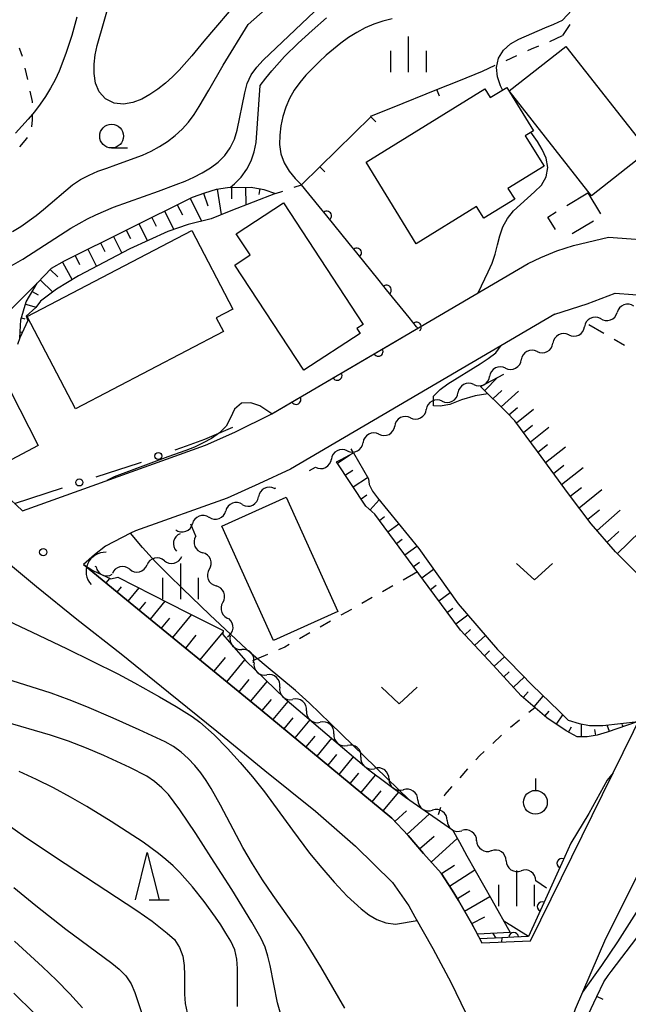
# Model space of a CAD drawing. Units: metres. Extents: x -44055 to -41747, y -144091 to -142373.
# Drawn here: x -43171 to -43107, y -143249 to -143145 of the extents above; entities that cross this region are included whole.
import ezdxf

# ---------------------------------------------------------------- set-up
doc = ezdxf.new("R2010")
doc.units = ezdxf.units.M
doc.header["$LTSCALE"] = 2.5
doc.layers.get('0').update_dxf_attribs({"linetype": 'CONTINUOUS'})
for name, color, linetype in [('2101000', 7, 'CONTINUOUS'), ('3001000', 7, 'CONTINUOUS'), ('3003000', 7, 'CONTINUOUS'), ('4219000', 7, 'CONTINUOUS'), ('5102000', 7, 'CONTINUOUS'), ('6101110', 7, 'CONTINUOUS'), ('6101120', 7, 'CONTINUOUS'), ('6101990', 7, 'CONTINUOUS'), ('6110000', 7, 'CONTINUOUS'), ('6130000', 7, 'CONTINUOUS'), ('6140000', 7, 'CONTINUOUS'), ('6301000', 7, 'CONTINUOUS'), ('6313000', 7, 'CONTINUOUS'), ('6319000', 7, 'CONTINUOUS'), ('6331000', 7, 'CONTINUOUS'), ('6332000', 7, 'CONTINUOUS'), ('6334000', 7, 'CONTINUOUS'), ('7101000', 7, 'CONTINUOUS'), ('7102000', 7, 'CONTINUOUS'), ('7312000', 7, 'CONTINUOUS')]:
    doc.layers.add(name, color=color, linetype=linetype)

# ---------------------------------------------------------------- blocks, each defined once
blk = doc.blocks.new('421900')
at = {"color": 0, "linetype": 'ByBlock', "lineweight": -2}
blk.add_arc((-0.3125, 0), 0.8125, 292.61987, 67.38013, dxfattribs=at)
blk = doc.blocks.new('633100')
at = {"color": 0, "linetype": 'ByBlock', "lineweight": -2}
blk.add_lwpolyline([(0, -0.5), (0.67, -0.5)], dxfattribs=at)
blk.add_circle((0, 0), 0.5, dxfattribs=at)
blk = doc.blocks.new('633200')
at = {"color": 0, "linetype": 'ByBlock', "lineweight": -2}
for points in [[(-0.5, -1), (0, 1), (0.5, -1)], [(0.08, -1), (0.92, -1)]]:
    blk.add_lwpolyline(points, dxfattribs=at)
blk = doc.blocks.new('633400')
at = {"color": 0, "linetype": 'ByBlock', "lineweight": -2}
for points in [[(0, -0.75), (0, 0.75)], [(-0.75, -0.75), (-0.75, 0.15)], [(0.75, -0.75), (0.75, 0.15)]]:
    blk.add_lwpolyline(points, dxfattribs=at)
blk = doc.blocks.new('631300')
at = {"color": 0, "linetype": 'ByBlock', "lineweight": -2}
blk.add_lwpolyline([(0.75, 0.35), (0, -0.35), (-0.75, 0.35)], dxfattribs=at)
blk = doc.blocks.new('631900')
at = {"color": 0, "linetype": 'ByBlock', "lineweight": -2}
blk.add_lwpolyline([(0, 0.75), (0, 0.25)], dxfattribs=at)
blk.add_circle((0, -0.25), 0.5, dxfattribs=at)
blk = doc.blocks.new('731200')
at = {"color": 0, "linetype": 'ByBlock', "lineweight": -2}
blk.add_circle((0, 0), 0.15, dxfattribs=at)
blk = doc.blocks.new('DMDR_5102_0.375')
at = {"color": 0, "linetype": 'Continuous', "lineweight": -2}
blk.add_lwpolyline([(-1, 0, 0.535433), (1, 0)], format="xyb", dxfattribs=at)
blk = doc.blocks.new('DMDR_HANEN_0.2')
at = {"color": 0, "linetype": 'Continuous', "lineweight": -2}
blk.add_arc((0, 0), 1, 180, 0, dxfattribs=at)
blk = doc.blocks.new('DMDR_TICK_0.3')
at = {"color": 0, "linetype": 'Continuous', "lineweight": -2}
blk.add_line((0, -1), (0, 0), dxfattribs=at)
blk = doc.blocks.new('DMDR_POINT_0.15')
at = {"color": 0, "linetype": 'Continuous', "lineweight": -2}
blk.add_circle((0, 0), 1, dxfattribs=at)

msp = doc.modelspace()

# ---------------------------------------------------------------- linework, layer by layer
at = {"layer": '2101000', "flags": 128}
for points in [[(-43199.8, -143146.01), (-43198.47, -143147.4), (-43195.68, -143151.01), (-43188.07, -143161.22), (-43185.35, -143164.91), (-43182.92, -143169.07), (-43181.17, -143173.52), (-43179.88, -143177.65), (-43178.38, -143181.62), (-43176.96, -143185.39), (-43175.33, -143189.33), (-43174.48, -143191.64), (-43174.02, -143192.49), (-43172.78, -143194.33), (-43172.18, -143194.94), (-43170.31, -143196.66)], [(-43112.48, -143168.79), (-43108.81, -143167.92), (-43103.09, -143168.34), (-43098.43, -143170.06), (-43091.61, -143172.84), (-43088.44, -143173.39), (-43085.42, -143173.61), (-43081.16, -143171.05), (-43078.09, -143167.94)], [(-43170.31, -143196.66), (-43151.09, -143189.79), (-43148.02, -143188.4), (-43144.14, -143186.49), (-43117.21, -143170.69), (-43115.88, -143170.06), (-43114.23, -143169.35), (-43112.48, -143168.79)], [(-43111.05, -143174.91), (-43108.1, -143173.82), (-43104.4, -143174.1), (-43100.87, -143175.47), (-43093.83, -143178.22), (-43090.59, -143179.53), (-43088.71, -143180.8), (-43087.18, -143182.14)], [(-43114.42, -143176), (-43111.05, -143174.91)], [(-43114.42, -143176), (-43142.19, -143192.3), (-43145.51, -143193.85), (-43148.83, -143195.36), (-43158.44, -143198.79), (-43158.96, -143199.01), (-43161.59, -143200.4), (-43162.76, -143201.31), (-43163.91, -143202.33)], [(-43086.63, -143400), (-43087.12, -143397.9), (-43096.94, -143355.47), (-43102.55, -143330.95), (-43107.08, -143311.93), (-43110.39, -143296.9), (-43112.88, -143285.99), (-43114.25, -143279.4), (-43115.01, -143275.62), (-43115.47, -143272.1), (-43115.7, -143268.9), (-43115.67, -143265.16), (-43115.14, -143261.58), (-43114.46, -143257.21), (-43113.63, -143253.31), (-43112.24, -143248.99), (-43109.06, -143241.62), (-43106.13, -143235.76), (-43098.5, -143219.96), (-43089.19, -143201.02), (-43082.15, -143187.97)], [(-43163.91, -143202.33), (-43159.38, -143206.03), (-43145.35, -143217.51), (-43131.53, -143228.96), (-43129.84, -143230.8), (-43128.23, -143232.67), (-43126.36, -143234.74), (-43125.2, -143236.53), (-43124.53, -143237.62), (-43123.17, -143240), (-43122.09, -143242.07), (-43116.99, -143241.86), (-43105.1, -143217.65), (-43095.26, -143197.54), (-43090.96, -143189.34)], [(-43172.63, -143201.46), (-43168.84, -143204.62), (-43164.6, -143208.05), (-43159.96, -143211.72), (-43154.98, -143215.74), (-43149.91, -143219.83), (-43144.89, -143223.98), (-43139.56, -143228.25), (-43135.34, -143231.91), (-43131.46, -143235.73), (-43130.5, -143237.12), (-43129.77, -143238.18), (-43129.11, -143239.34), (-43127.24, -143242.68), (-43125.32, -143246.27), (-43123.81, -143249.38)]]:
    msp.add_lwpolyline(points, dxfattribs=at)
at = {"layer": '3001000', "flags": 128}
for points in [[(-43110.59, -143163.56), (-43119.22, -143152.56), (-43113.27, -143147.9), (-43104.64, -143158.9)], [(-43128.97, -143168.61), (-43134.25, -143160.04), (-43121.77, -143152.35), (-43121.22, -143153.25), (-43119.48, -143152.18), (-43116.67, -143156.74), (-43117.53, -143157.27), (-43115.56, -143160.45), (-43119.35, -143162.79), (-43118.64, -143163.94), (-43121.88, -143165.94), (-43122.64, -143164.71)], [(-43134.88, -143178.05), (-43140.77, -143181.91), (-43148.04, -143170.85), (-43146.42, -143169.79), (-43147.88, -143167.58), (-43142.93, -143164.33), (-43134.55, -143177.1), (-43135.22, -143177.53)], [(-43149.23, -143177.85), (-43164.76, -143185.96), (-43169.83, -143176.25), (-43152.53, -143167.22), (-43148.22, -143175.47), (-43149.99, -143176.39)], [(-43173.2, -143192.21), (-43176.18, -143186.47), (-43171.57, -143184.12), (-43168.66, -143189.82)], [(-43142.63, -143195.25), (-43137.22, -143207.25), (-43143.97, -143210.29), (-43149.38, -143198.29)]]:
    msp.add_lwpolyline(points, close=True, dxfattribs=at)
at = {"layer": '3003000', "linetype": 'Continuous'}
for points in [[(-43113.16, -143164.6), (-43110.96, -143163.27)], [(-43110.96, -143163.27), (-43109.63, -143165.48)], [(-43115.15, -143165.81), (-43114.27, -143165.27)], [(-43114.36, -143167.12), (-43115.15, -143165.81)], [(-43110.38, -143166.23), (-43112.59, -143167.56)]]:
    msp.add_lwpolyline(points, dxfattribs=at)
at = {"layer": '5102000', "linetype": 'Continuous'}
for points in [[(-43109.64, -143176.47), (-43109.64, -143176.47)], [(-43112.97, -143178.2), (-43112.97, -143178.2)], [(-43116.29, -143179.94), (-43116.29, -143179.94)], [(-43119.61, -143181.68), (-43119.61, -143181.68)], [(-43122.94, -143183.42), (-43122.94, -143183.42)], [(-43126.26, -143185.16), (-43126.26, -143185.16)], [(-43129.58, -143186.9), (-43129.58, -143186.9)], [(-43132.9, -143188.63), (-43132.9, -143188.63)], [(-43136.22, -143190.37), (-43136.22, -143190.37)], [(-43140.19, -143192.43), (-43139.55, -143192.1)], [(-43143.87, -143194.34), (-43143.73, -143194.27)], [(-43147.23, -143196), (-43147.23, -143196)], [(-43150.72, -143197.36), (-43150.72, -143197.36)], [(-43152.12, -143199.35), (-43152.63, -143198.09)], [(-43153.76, -143199.08), (-43153.76, -143199.08)], [(-43162.73, -143202.5), (-43162.59, -143202.56)], [(-43159.06, -143202.82), (-43159.06, -143202.82)], [(-43155.42, -143201.92), (-43155.42, -143201.92)], [(-43150.7, -143202.82), (-43150.7, -143202.82)], [(-43149.29, -143206.3), (-43149.29, -143206.3)], [(-43148.5, -143209.81), (-43148.5, -143209.81)], [(-43146.01, -143212.61), (-43146.01, -143212.61)], [(-43143.3, -143215.21), (-43143.3, -143215.21)], [(-43140.49, -143217.68), (-43140.49, -143217.68)], [(-43137.63, -143220.11), (-43137.63, -143220.11)], [(-43134.78, -143222.55), (-43134.78, -143222.55)], [(-43131.83, -143224.86), (-43131.83, -143224.86)], [(-43128.8, -143227.07), (-43128.8, -143227.07)], [(-43125.72, -143229.21), (-43125.72, -143229.21)], [(-43122.63, -143231.34), (-43122.63, -143231.34)], [(-43119.53, -143233.44), (-43119.53, -143233.44)], [(-43115.3, -143236.31), (-43116.43, -143235.55)]]:
    msp.add_lwpolyline(points, dxfattribs=at)
at = {"layer": '6101110', "flags": 128}
for points in [[(-43170.6, -143178.5), (-43170.49, -143176.6), (-43169.92, -143174.71), (-43168.79, -143172.75), (-43167.27, -143171.19), (-43165.91, -143170.42), (-43152.47, -143163.72), (-43151.18, -143163.25), (-43149.96, -143162.89), (-43148.8, -143162.7), (-43146.31, -143162.66), (-43144.98, -143162.9), (-43143.76, -143163.32)], [(-43100.42, -143208.09), (-43102.77, -143206.35), (-43105.04, -143204.01), (-43108.06, -143200.98), (-43110.6, -143198.03), (-43112.98, -143194.9), (-43116.26, -143190.43), (-43118.62, -143187.22), (-43119.47, -143186.33), (-43122.23, -143183.61)], [(-43105.68, -143218.83), (-43108.92, -143219.93), (-43110, -143220.25), (-43111.02, -143220.43), (-43112.09, -143220.44), (-43113.23, -143219.79), (-43115.25, -143218.43), (-43117.96, -143216.11), (-43120.9, -143212.88), (-43124.33, -143209.2), (-43127.72, -143204.63), (-43133.33, -143197.03), (-43134.26, -143196.17), (-43137.34, -143191.52)], [(-43122.56, -143241.17), (-43123.17, -143240), (-43124.53, -143237.62), (-43125.2, -143236.53), (-43126.36, -143234.74), (-43128.23, -143232.67), (-43129.84, -143230.8), (-43131.53, -143228.96), (-43145.35, -143217.51), (-43159.38, -143206.03), (-43163.91, -143202.33)]]:
    msp.add_lwpolyline(points, dxfattribs=at)
at = {"layer": '6101120', "flags": 128}
for points in [[(-43143.76, -143163.32), (-43148.45, -143165.14), (-43150.5, -143165.99), (-43152.93, -143166.59), (-43155.04, -143167.34), (-43159.06, -143169.15), (-43164.42, -143171.98), (-43166.73, -143173.39), (-43168.44, -143174.65), (-43168.9, -143175.31), (-43169.94, -143176.22), (-43169.77, -143176.69), (-43170.6, -143178.5)], [(-43122.23, -143183.61), (-43119.77, -143182.32)], [(-43137.34, -143191.52), (-43136.86, -143191.27), (-43135.58, -143190.6), (-43134, -143193.32), (-43133.92, -143193.91), (-43133.58, -143194.61), (-43133.04, -143195.3), (-43128.71, -143200.65), (-43124.56, -143206.46), (-43120.43, -143211.26), (-43116.82, -143215.01), (-43114.01, -143217.71), (-43113.01, -143218.67), (-43111.87, -143219.02), (-43110.8, -143219.24), (-43109.4, -143219.25), (-43105.68, -143218.83)], [(-43163.91, -143202.33), (-43162.94, -143202.95), (-43161.05, -143203.82), (-43160.32, -143203.64), (-43156.72, -143205.47), (-43153.04, -143207.35), (-43149.24, -143209.26), (-43149.28, -143209.67), (-43146.92, -143212.42), (-43142.78, -143216.41), (-43138.32, -143220.17), (-43133.96, -143223.91), (-43130.11, -143226.76), (-43125.17, -143230.21)], [(-43125.17, -143230.21), (-43124.45, -143231.5), (-43123.65, -143232.94), (-43122.8, -143234.46), (-43121.05, -143237.57), (-43119.1, -143241), (-43122.56, -143241.17)]]:
    msp.add_lwpolyline(points, dxfattribs=at)
at = {"layer": '6101990', "flags": 128}
for points in [[(-43151.32, -143163.3), (-43150.84, -143164.62)], [(-43149.88, -143162.87), (-43149.45, -143165.55)], [(-43148.39, -143162.69), (-43148.37, -143163.9)], [(-43146.89, -143162.67), (-43146.86, -143164.52)], [(-43145.41, -143162.82), (-43145.52, -143163.44)], [(-43154.06, -143164.51), (-43153.53, -143165.56)], [(-43152.72, -143163.84), (-43151.52, -143166.24)], [(-43155.4, -143165.18), (-43154.43, -143167.12)], [(-43158.09, -143166.52), (-43157.19, -143168.31)], [(-43156.74, -143165.85), (-43156.28, -143166.77)], [(-43159.43, -143167.19), (-43158.99, -143168.05)], [(-43162.11, -143168.52), (-43161.67, -143169.41)], [(-43160.77, -143167.85), (-43159.9, -143169.59)], [(-43163.46, -143169.19), (-43162.56, -143170.99)], [(-43166.13, -143170.54), (-43165.09, -143172.39)], [(-43164.8, -143169.86), (-43164.34, -143170.78)], [(-43167.41, -143171.32), (-43166.62, -143172.09)], [(-43168.45, -143172.4), (-43167.13, -143173.69)], [(-43169.29, -143173.63), (-43168.66, -143173.99)], [(-43169.99, -143174.95), (-43168.88, -143175.29)], [(-43170.42, -143176.39), (-43170.07, -143176.5)], [(-43170.56, -143177.88), (-43170.32, -143177.89)], [(-43121.79, -143184.04), (-43120.45, -143182.68)], [(-43120.92, -143184.9), (-43119.99, -143184.03)], [(-43120.05, -143185.76), (-43118.25, -143184.11)], [(-43119.24, -143186.58), (-43118.34, -143185.82)], [(-43118.46, -143187.44), (-43116.65, -143186)], [(-43117.73, -143188.44), (-43116.78, -143187.69)], [(-43116.99, -143189.44), (-43115.04, -143187.9)], [(-43116.2, -143190.52), (-43115.19, -143189.72)], [(-43115.41, -143191.59), (-43113.31, -143189.94)], [(-43137.25, -143191.66), (-43135.94, -143190.79)], [(-43136.42, -143192.91), (-43135.63, -143192.39)], [(-43114.56, -143192.75), (-43113.47, -143191.89)], [(-43113.71, -143193.91), (-43111.45, -143192.13)], [(-43135.59, -143194.16), (-43134.09, -143193.16)], [(-43112.8, -143195.14), (-43111.64, -143194.21)], [(-43111.87, -143196.35), (-43109.49, -143194.44)], [(-43134.76, -143195.41), (-43134.17, -143195.01)], [(-43133.83, -143196.57), (-43132.86, -143195.53)], [(-43110.95, -143197.57), (-43109.75, -143196.56)], [(-43109.98, -143198.75), (-43107.58, -143196.61)], [(-43132.84, -143197.69), (-43132.3, -143197.29)], [(-43131.95, -143198.9), (-43130.81, -143198.06)], [(-43131.06, -143200.11), (-43130.46, -143199.66)], [(-43108.93, -143199.97), (-43107.71, -143198.86)], [(-43107.87, -143201.18), (-43105.47, -143198.84)], [(-43130.17, -143201.31), (-43128.92, -143200.39)], [(-43129.28, -143202.52), (-43128.65, -143202.06)], [(-43128.39, -143203.73), (-43127.16, -143202.82)], [(-43161.54, -143204.26), (-43161.14, -143203.78)], [(-43160.38, -143205.21), (-43159.92, -143204.65)], [(-43159.21, -143206.16), (-43158.08, -143204.78)], [(-43127.49, -143204.93), (-43126.89, -143204.49)], [(-43126.6, -143206.14), (-43125.41, -143205.26)], [(-43158.05, -143207.11), (-43157.38, -143206.29)], [(-43156.89, -143208.06), (-43155.35, -143206.17)], [(-43125.71, -143207.34), (-43125.12, -143206.91)], [(-43155.73, -143209.01), (-43154.86, -143207.94)], [(-43154.53, -143209.99), (-43152.57, -143207.59)], [(-43124.82, -143208.55), (-43123.56, -143207.62)], [(-43153.18, -143211.1), (-43152.07, -143209.75)], [(-43151.66, -143212.34), (-43149.26, -143209.41)], [(-43123.86, -143209.7), (-43123.28, -143209.16)], [(-43122.84, -143210.8), (-43121.72, -143209.76)], [(-43150.2, -143213.54), (-43149, -143212.08)], [(-43121.82, -143211.9), (-43121.28, -143211.4)], [(-43120.8, -143213), (-43119.71, -143212.01)], [(-43148.86, -143214.64), (-43146.99, -143212.35)], [(-43119.79, -143214.11), (-43119.23, -143213.6)], [(-43118.78, -143215.22), (-43117.63, -143214.17)], [(-43147.58, -143215.69), (-43146.53, -143214.4)], [(-43146.34, -143216.69), (-43144.64, -143214.62)], [(-43117.74, -143216.3), (-43117.23, -143215.7)], [(-43116.6, -143217.27), (-43115.64, -143216.15)], [(-43145.16, -143217.67), (-43144.18, -143216.49)], [(-43144, -143218.62), (-43142.42, -143216.71)], [(-43115.46, -143218.25), (-43115.01, -143217.72)], [(-43114.24, -143219.11), (-43113.58, -143218.13)], [(-43142.85, -143219.58), (-43141.9, -143218.44)], [(-43141.69, -143220.54), (-43140.13, -143218.65)], [(-43111.62, -143220.43), (-43111.63, -143219.07)], [(-43108.69, -143219.86), (-43108.92, -143219.2)], [(-43107.27, -143219.37), (-43107.36, -143219.12)], [(-43140.54, -143221.49), (-43139.6, -143220.36)], [(-43112.98, -143219.93), (-43112.67, -143219.39)], [(-43110.13, -143220.27), (-43110.24, -143219.65)], [(-43139.38, -143222.45), (-43137.84, -143220.58)], [(-43138.23, -143223.41), (-43137.3, -143222.29)], [(-43137.07, -143224.37), (-43135.56, -143222.54)], [(-43135.92, -143225.32), (-43135.01, -143224.23)], [(-43134.76, -143226.28), (-43133.24, -143224.44)], [(-43133.61, -143227.24), (-43132.66, -143226.1)], [(-43132.44, -143228.21), (-43130.81, -143226.25)], [(-43131.21, -143229.31), (-43130, -143228.19)], [(-43129.96, -143230.68), (-43127.6, -143228.51)], [(-43128.63, -143232.2), (-43127.1, -143230.88)], [(-43127.41, -143233.58), (-43124.67, -143231.11)], [(-43126.33, -143234.79), (-43124.96, -143233.91)], [(-43125.48, -143236.11), (-43122.83, -143234.41)], [(-43124.66, -143237.41), (-43123.36, -143236.61)], [(-43123.9, -143238.73), (-43121.26, -143237.21)], [(-43123.14, -143240.05), (-43121.79, -143239.35)]]:
    msp.add_lwpolyline(points, dxfattribs=at)
at = {"layer": '6110000', "linetype": 'Continuous'}
for points in [[(-43139.17, -143164.71), (-43141.03, -143162.41)], [(-43138.38, -143165.69), (-43139.17, -143164.71)], [(-43136.02, -143168.6), (-43138.38, -143165.69)], [(-43135.23, -143169.57), (-43136.02, -143168.6)], [(-43132.88, -143172.49), (-43135.23, -143169.57)], [(-43132.09, -143173.46), (-43132.88, -143172.49)], [(-43129.73, -143176.37), (-43132.09, -143173.46)], [(-43128.94, -143177.35), (-43129.73, -143176.37)], [(-43131.88, -143179.3), (-43128.82, -143177.5)], [(-43128.82, -143177.5), (-43128.94, -143177.35)], [(-43136.2, -143181.83), (-43132.96, -143179.93)], [(-43132.96, -143179.93), (-43131.88, -143179.3)], [(-43137.27, -143182.46), (-43136.2, -143181.83)], [(-43140.51, -143184.36), (-43137.27, -143182.46)], [(-43144.14, -143186.49), (-43141.59, -143184.99)], [(-43141.59, -143184.99), (-43140.51, -143184.36)], [(-43112.74, -143231.59), (-43113.7, -143233.71)], [(-43113.7, -143233.71), (-43114.22, -143234.85)], [(-43114.22, -143234.85), (-43115.77, -143238.26)], [(-43115.77, -143238.26), (-43116.28, -143239.4)], [(-43116.28, -143239.4), (-43117.19, -143241.4)], [(-43119.99, -143241.54), (-43122.3, -143241.66)], [(-43118.74, -143241.48), (-43119.99, -143241.54)], [(-43117.19, -143241.4), (-43118.74, -143241.48)]]:
    msp.add_lwpolyline(points, dxfattribs=at)
at = {"layer": '6130000', "linetype": 'Continuous'}
for points in [[(-43151.17, -143189.16), (-43148.24, -143187.87)], [(-43153.11, -143189.86), (-43151.17, -143189.16)], [(-43154.29, -143190.28), (-43153.11, -143189.86)], [(-43161.38, -143192.72), (-43158.04, -143191.63)], [(-43158.04, -143191.63), (-43157.82, -143191.55)], [(-43162.57, -143193.11), (-43161.38, -143192.72)], [(-43171.14, -143195.9), (-43166.13, -143194.27)]]:
    msp.add_lwpolyline(points, dxfattribs=at)
at = {"layer": '6140000', "linetype": 'Continuous'}
for points in [[(-43124.51, -143151.48), (-43122.01, -143150.47)], [(-43126.83, -143152.41), (-43124.51, -143151.48)], [(-43131.46, -143154.29), (-43126.83, -143152.41)], [(-43133.75, -143155.26), (-43133.66, -143155.17)], [(-43133.66, -143155.17), (-43131.46, -143154.29)], [(-43137.32, -143158.77), (-43133.75, -143155.26)], [(-43139.1, -143160.52), (-43137.32, -143158.77)], [(-43141.03, -143162.41), (-43139.1, -143160.52)], [(-43108.51, -143245.08), (-43105.81, -143241.53)], [(-43108.83, -143245.52), (-43108.51, -143245.08)], [(-43110.02, -143247.71), (-43109.29, -143246.16)], [(-43109.29, -143246.16), (-43108.83, -143245.52)], [(-43112.14, -143252.23), (-43110.02, -143247.71)]]:
    msp.add_lwpolyline(points, dxfattribs=at)
at = {"layer": '6301000', "linetype": 'Continuous'}
for points in [[(-43112.86, -143145.59), (-43113.62, -143146.74)], [(-43114.95, -143147.35), (-43113.62, -143146.74)], [(-43116.86, -143148.12), (-43116.11, -143147.82)], [(-43170.59, -143148.18), (-43170.62, -143148.05)], [(-43170.33, -143148.94), (-43170.59, -143148.18)], [(-43119.54, -143149.34), (-43118.4, -143148.82)], [(-43117.27, -143148.3), (-43116.86, -143148.12)], [(-43122.01, -143150.47), (-43120.68, -143149.86)], [(-43169.77, -143151.37), (-43170.02, -143150.15)], [(-43169.28, -143153.68), (-43169.51, -143152.59)], [(-43169.28, -143153.82), (-43169.28, -143153.68)], [(-43169.26, -143155.59), (-43169.27, -143155.07)], [(-43169.35, -143156.31), (-43169.26, -143155.59)], [(-43170.6, -143158.42), (-43169.86, -143157.55)], [(-43169.86, -143157.55), (-43169.8, -143157.45)], [(-43141.8, -143162.67), (-43141.03, -143162.41)], [(-43143.76, -143163.32), (-43142.99, -143163.07)], [(-43110.87, -143177.1), (-43109.29, -143178.02)], [(-43170.6, -143178.5), (-43170.83, -143179.21)], [(-43108.21, -143178.65), (-43107.13, -143179.27)], [(-43128.85, -143203.09), (-43130.36, -143203.95)], [(-43131.44, -143204.57), (-43132.53, -143205.18)], [(-43133.62, -143205.8), (-43134.7, -143206.42)], [(-43135.79, -143207.04), (-43136.88, -143207.65)], [(-43137.97, -143208.27), (-43139.05, -143208.89)], [(-43140.14, -143209.51), (-43141.23, -143210.12)], [(-43142.79, -143211.01), (-43143.44, -143211.28)], [(-43142.31, -143210.74), (-43142.79, -143211.01)], [(-43144.59, -143211.77), (-43146.18, -143212.44)], [(-43117.15, -143217.85), (-43116.52, -143217.35)], [(-43119.09, -143219.42), (-43118.12, -143218.64)], [(-43120.94, -143221.11), (-43120.02, -143220.26)], [(-43122.73, -143222.84), (-43122.31, -143222.37)], [(-43122.31, -143222.37), (-43121.86, -143221.95)], [(-43124.38, -143224.72), (-43123.56, -143223.78)], [(-43126, -143226.62), (-43125.97, -143226.53)], [(-43125.97, -143226.53), (-43125.21, -143225.66)], [(-43126.63, -143228.58), (-43126.38, -143227.81)]]:
    msp.add_lwpolyline(points, dxfattribs=at)
at = {"layer": '6301000', "flags": 128}
msp.add_lwpolyline([(-43135.58, -143190.6), (-43135.81, -143190.16)], dxfattribs=at)
at = {"layer": '7101000', "flags": 128}
for points, elevation in [([(-43172.01, -143171.22), (-43170.28, -143170.23), (-43166.92, -143168.06), (-43165.24, -143166.98), (-43164.37, -143166.48), (-43163.49, -143166), (-43162.6, -143165.56), (-43160.75, -143164.78), (-43156.05, -143163.07), (-43154.18, -143162.38), (-43153.25, -143162.02), (-43152.33, -143161.61), (-43151.44, -143161.16), (-43150.58, -143160.65), (-43149.78, -143160.05), (-43149.07, -143159.34), (-43148.5, -143158.53), (-43148.07, -143157.62), (-43147.77, -143156.67), (-43146.99, -143152.75), (-43146.73, -143151.79), (-43146.3, -143150.88), (-43145.73, -143150.07), (-43145.06, -143149.32), (-43135.64, -143140.36)], 60), ([(-43136.49, -143248.92), (-43138.99, -143244.58), (-43140.03, -143242.87), (-43141.11, -143241.19), (-43144, -143237.11), (-43145.12, -143235.46), (-43146.18, -143233.76), (-43147.19, -143232.04), (-43149.53, -143227.62), (-43150.5, -143225.87), (-43151.02, -143225.01), (-43151.59, -143224.2), (-43152.23, -143223.42), (-43152.91, -143222.7), (-43153.66, -143222.03), (-43154.47, -143221.44), (-43155.34, -143220.95), (-43158.05, -143219.68), (-43160.79, -143218.45), (-43163.55, -143217.27), (-43165.41, -143216.54), (-43167.29, -143215.85), (-43172.05, -143214.33)], 60), ([(-43171.14, -143241.9), (-43168.2, -143244.61), (-43166.76, -143246.01), (-43165.36, -143247.43), (-43164.01, -143248.91)], 70)]:
    msp.add_lwpolyline(points, dxfattribs=dict(at, elevation=elevation))
at = {"layer": '7102000', "flags": 128}
for points, elevation in [([(-43119.91, -143152.44), (-43120.12, -143152.03), (-43120.43, -143151.09), (-43120.54, -143150.1), (-43120.33, -143149.12), (-43119.82, -143148.26), (-43119.09, -143147.59), (-43118.21, -143147.1), (-43115.46, -143145.92), (-43114.54, -143145.53), (-43113.63, -143145.12), (-43112.64, -143144.07), (-43107.36, -143135.95), (-43105.14, -143131.8)], 54), ([(-43147.41, -143142.73), (-43151.27, -143147.32), (-43152.55, -143148.86), (-43153.85, -143150.38), (-43154.56, -143151.08), (-43155.31, -143151.74), (-43156.1, -143152.36), (-43156.93, -143152.92), (-43157.8, -143153.41), (-43158.73, -143153.77), (-43159.71, -143153.94), (-43160.7, -143153.84), (-43161.59, -143153.39), (-43162.25, -143152.65), (-43162.64, -143151.73), (-43162.8, -143150.74), (-43162.79, -143149.74), (-43162.68, -143148.75), (-43162.49, -143147.77), (-43160.28, -143140.08)], 64), ([(-43171.36, -143167.31), (-43170.5, -143166.79), (-43168.87, -143165.63), (-43168.1, -143165), (-43165.05, -143162.41), (-43164.21, -143161.86), (-43163.33, -143161.39), (-43162.41, -143161), (-43161.47, -143160.66), (-43160.52, -143160.33), (-43157.71, -143159.29), (-43156.8, -143158.88), (-43155.92, -143158.41), (-43155.08, -143157.87), (-43154.29, -143157.25), (-43153.56, -143156.57), (-43152.89, -143155.83), (-43152.29, -143155.03), (-43151.75, -143154.19), (-43150.75, -143152.46), (-43149.24, -143149.86), (-43146.64, -143145.59), (-43143.04, -143142.38)], 62), ([(-43164.62, -143144.79), (-43165.14, -143146.73), (-43165.76, -143148.63), (-43166.48, -143150.49), (-43166.9, -143151.4), (-43167.37, -143152.28), (-43167.89, -143153.14), (-43168.46, -143153.96), (-43169.07, -143154.75), (-43169.71, -143155.52), (-43170.37, -143156.27), (-43171.06, -143156.99)], 62), ([(-43148.52, -143162.69), (-43148.07, -143162.31), (-43147.37, -143161.6), (-43146.78, -143160.79), (-43146.32, -143159.91), (-43146, -143158.96), (-43145.8, -143157.98), (-43145.35, -143152), (-43144.78, -143151.21), (-43144.15, -143150.43), (-43142.8, -143148.95), (-43141.37, -143147.55), (-43139.9, -143146.2), (-43138.4, -143144.88)], 58), ([(-43131.52, -143144.97), (-43132.49, -143145.21), (-43133.44, -143145.54), (-43134.35, -143145.94), (-43135.23, -143146.41), (-43136.08, -143146.94), (-43136.89, -143147.53), (-43137.67, -143148.15), (-43138.43, -143148.8), (-43139.17, -143149.48), (-43140.56, -143150.91), (-43141.2, -143151.68), (-43141.78, -143152.49), (-43142.29, -143153.36), (-43142.68, -143154.27), (-43142.98, -143155.23), (-43143.18, -143156.21), (-43143.31, -143157.2), (-43143.35, -143158.2), (-43143.21, -143159.18), (-43142.86, -143160.12), (-43142.33, -143160.97), (-43141.7, -143161.74), (-43141.03, -143162.41)], 56), ([(-43122.46, -143173.77), (-43121.44, -143171.55), (-43121.02, -143170.64), (-43120.69, -143169.7), (-43120.45, -143168.73), (-43120.19, -143167.77), (-43119.87, -143166.82), (-43119.38, -143165.95), (-43118.78, -143165.16), (-43117.3, -143163.81), (-43116.55, -143163.15), (-43115.84, -143162.44), (-43115.33, -143161.59), (-43115.17, -143160.61), (-43115.34, -143159.63), (-43115.74, -143158.72), (-43116.26, -143157.86), (-43116.93, -143156.89)], 54), ([(-43176.21, -143177.24), (-43175.89, -143177.4), (-43174.91, -143177.59), (-43173.93, -143177.4), (-43173.05, -143176.94), (-43172.3, -143176.28), (-43168.78, -143172.74)], 58), ([(-43121.47, -143184.37), (-43122.8, -143184.61), (-43124.24, -143185.03), (-43125.44, -143185.49), (-43126.45, -143185.67), (-43127.16, -143185.63), (-43127.15, -143184.64), (-43126.46, -143183.93), (-43125.66, -143183.33), (-43122.27, -143181.22), (-43121.43, -143180.66), (-43120.63, -143180.07), (-43120.05, -143179.31)], 54), ([(-43144.14, -143186.49), (-43145.39, -143185.63), (-43146.34, -143185.33), (-43147.32, -143185.35), (-43148.05, -143185.99), (-43148.47, -143186.9), (-43148.94, -143187.78), (-43149.63, -143188.49), (-43150.46, -143189.06), (-43151.33, -143189.54), (-43152.24, -143189.97), (-43153.17, -143190.33), (-43155.05, -143191.01), (-43160.68, -143193.09), (-43161.45, -143193.49)], 56), ([(-43129.68, -143227.07), (-43138.01, -143218.98), (-43140.17, -143216.9), (-43141.65, -143215.55), (-43144.73, -143213), (-43146.27, -143211.72), (-43150.64, -143207.61), (-43153.53, -143204.84), (-43154.96, -143203.45), (-43156.36, -143202.02), (-43157.71, -143200.54), (-43158.97, -143199.01)], 56), ([(-43175.63, -143206.46), (-43169.29, -143209.43), (-43165.69, -143211.16), (-43162.99, -143212.47), (-43160.31, -143213.82), (-43158.54, -143214.76), (-43155.92, -143216.22), (-43154.19, -143217.23), (-43153.34, -143217.75), (-43152.5, -143218.3), (-43151.7, -143218.89), (-43150.18, -143220.2), (-43148.8, -143221.64), (-43147.46, -143223.13), (-43146.16, -143224.64), (-43144.91, -143226.21), (-43141.96, -143230.24), (-43140.17, -143232.64), (-43138.9, -143234.19), (-43137.59, -143235.7), (-43136.22, -143237.16), (-43135.5, -143237.85), (-43134.75, -143238.51), (-43133.96, -143239.12), (-43133.1, -143239.63), (-43132.16, -143239.98), (-43131.17, -143240.12), (-43128.89, -143239.72)], 58), ([(-43143.27, -143249.34), (-43143.53, -143248.38), (-43143.92, -143246.42), (-43144.31, -143244.46), (-43144.55, -143243.48), (-43144.84, -143242.53), (-43145.27, -143241.63), (-43146.25, -143239.89), (-43148.35, -143236.48), (-43150.5, -143233.1), (-43152.13, -143230.59), (-43153.81, -143228.1), (-43154.39, -143227.28), (-43155, -143226.49), (-43155.69, -143225.77), (-43156.44, -143225.11), (-43157.26, -143224.55), (-43159.04, -143223.63), (-43161.77, -143222.38), (-43163.61, -143221.6), (-43165.48, -143220.89), (-43167.37, -143220.24), (-43172.17, -143218.85)], 62), ([(-43147.74, -143248.77), (-43147.75, -143247.77), (-43147.73, -143246.77), (-43147.74, -143244.77), (-43147.82, -143243.77), (-43148.02, -143242.8), (-43148.45, -143241.9), (-43148.96, -143241.04), (-43149.5, -143240.19), (-43150.06, -143239.37), (-43151.23, -143237.74), (-43152.47, -143236.18), (-43153.8, -143234.68), (-43154.5, -143233.97), (-43155.25, -143233.31), (-43156.04, -143232.69), (-43157.65, -143231.51), (-43159.31, -143230.39), (-43160.99, -143229.31), (-43163.55, -143227.75), (-43165.29, -143226.75), (-43167.05, -143225.8), (-43168.84, -143224.91), (-43170.66, -143224.08)], 64), ([(-43108.32, -143224.21), (-43108.94, -143224.97), (-43110.86, -143228.48), (-43112.74, -143231.59)], 56), ([(-43173.3, -143228.67), (-43170.01, -143230.96), (-43165.85, -143233.72), (-43158.32, -143238.66), (-43156.69, -143239.81), (-43155.11, -143241.04), (-43154.37, -143241.71), (-43153.83, -143242.55), (-43153.48, -143243.48), (-43153.33, -143244.47), (-43153.3, -143245.47), (-43153.32, -143247.47), (-43153.25, -143248.46), (-43153.04, -143249.44)], 66), ([(-43111.49, -143247.25), (-43109.5, -143244.45), (-43107.81, -143241.97), (-43103, -143234.36)], 58), ([(-43171.23, -143236.26), (-43168.92, -143238.16), (-43165.77, -143240.63), (-43162.54, -143243), (-43160.95, -143244.21), (-43160.18, -143244.85), (-43159.46, -143245.53), (-43158.91, -143246.37), (-43158.52, -143247.28), (-43156.62, -143252.97)], 68), ([(-43117.19, -143241.4), (-43119.78, -143239.8)], 56), ([(-43120.6, -143241.57), (-43120.89, -143241.09)], 58), ([(-43119.98, -143241.98), (-43119.96, -143241.54)], 58), ([(-43171.21, -143247.35), (-43169.08, -143249.46)], 72)]:
    msp.add_lwpolyline(points, dxfattribs=dict(at, elevation=elevation))

# ---------------------------------------------------------------- block references
at = {"layer": '4219000', "xscale": 2.5, "yscale": 2.5, "zscale": 2.5, "rotation": 155.213596}
msp.add_blockref('421900', (-43162.32, -143202.73), dxfattribs=at)
at = {"layer": '5102000', "linetype": 'Continuous', "xscale": 0.9375, "yscale": 0.9375, "zscale": 0.9375}
for p, rotation in [((-43107, -143175.5), 200.2325134879819), ((-43108.76, -143176.15), 20.23251348798192), ((-43110.48, -143176.9), 207.631898881311), ((-43113.8, -143178.63), 207.631898881311), ((-43112.14, -143177.76), 27.63189888131102), ((-43117.12, -143180.37), 207.631898881311), ((-43115.46, -143179.5), 27.63189888131102), ((-43118.78, -143181.24), 27.63189888131102), ((-43120.44, -143182.11), 207.631898881311), ((-43123.77, -143183.85), 207.631898881311), ((-43122.1, -143182.98), 27.63189888131102), ((-43127.09, -143185.59), 207.631898881311), ((-43125.43, -143184.72), 27.63189888131102), ((-43128.75, -143186.46), 27.63189888131102), ((-43130.41, -143187.33), 207.631898881311), ((-43133.73, -143189.07), 207.631898881311), ((-43132.07, -143188.2), 27.63189888131102), ((-43137.06, -143190.81), 207.631898881311), ((-43135.39, -143189.94), 27.63189888131102), ((-43138.72, -143191.67), 27.36552761829869), ((-43144.7, -143194.77), 207.3655276178624), ((-43148.1, -143196.34), 201.2071232206565), ((-43146.37, -143195.63), 27.36552761786241), ((-43151.6, -143197.7), 201.2071232206565), ((-43149.85, -143197.02), 21.20712322065652), ((-43153.35, -143198.35), 19.74881452594651), ((-43153.96, -143200), 257.4522613078411), ((-43151.76, -143200.22), 292.1553317252777), ((-43156.33, -143202.14), 193.8851527073876), ((-43154.51, -143201.69), 13.88515270738767), ((-43151.05, -143201.95), 112.1553317252777), ((-43161.74, -143202.95), 335.2138723929132), ((-43159.97, -143203.04), 193.8851527073876), ((-43158.15, -143202.59), 13.88515270738767), ((-43150.35, -143203.69), 292.1553317252777), ((-43149.64, -143205.43), 112.1553317252777), ((-43148.93, -143207.16), 292.1553317252777), ((-43148.71, -143208.97), 84.88627026913836), ((-43147.89, -143210.52), 310.5504195610489), ((-43146.67, -143211.95), 130.5504195610489), ((-43145.33, -143213.26), 316.1356600380895), ((-43143.98, -143214.56), 136.1356600380895), ((-43142.63, -143215.86), 316.1356600380895), ((-43141.21, -143217.08), 139.8408485850713), ((-43139.77, -143218.29), 319.8408485850713), ((-43138.34, -143219.5), 139.8408485850713), ((-43136.91, -143220.72), 319.3725700520769), ((-43135.49, -143221.94), 139.3725700520769), ((-43134.07, -143223.16), 319.3725700520769), ((-43132.59, -143224.31), 143.42309641779), ((-43131.08, -143225.42), 323.42309641779), ((-43129.57, -143226.53), 145.158682992041), ((-43128.03, -143227.6), 325.158682992041), ((-43126.49, -143228.68), 145.158682992041), ((-43124.95, -143229.75), 325.158682992041), ((-43123.41, -143230.81), 145.8704572348794), ((-43121.86, -143231.86), 325.8704572348794), ((-43120.31, -143232.92), 145.8704572348794), ((-43118.75, -143233.97), 325.8704572348794), ((-43117.2, -143235.02), 145.8704572348794)]:
    msp.add_blockref('DMDR_5102_0.375', p, dxfattribs=dict(at, rotation=rotation))
at = {"layer": '6110000', "linetype": 'Continuous', "xscale": 0.5, "yscale": 0.5, "zscale": 0.5}
for p, rotation in [((-43138.38, -143165.69), 128.9815601979364), ((-43135.23, -143169.57), 128.9815601979364), ((-43132.09, -143173.46), 128.9815601979364), ((-43128.94, -143177.35), 128.9815601979364), ((-43132.96, -143179.93), 30.4057088335946), ((-43137.27, -143182.46), 30.4057088335946), ((-43141.59, -143184.99), 30.4057088335946), ((-43113.7, -143233.71), 245.6006195512734), ((-43115.77, -143238.26), 245.6006195512734), ((-43118.74, -143241.48), 182.8641135278007)]:
    msp.add_blockref('DMDR_HANEN_0.2', p, dxfattribs=dict(at, rotation=rotation))
at = {"layer": '6130000', "linetype": 'Continuous', "xscale": 0.375, "yscale": 0.375, "zscale": 0.375}
for p, rotation in [((-43156.05, -143190.92), 19.77214525570885), ((-43164.35, -143193.69), 18.04730067659321)]:
    msp.add_blockref('DMDR_POINT_0.15', p, dxfattribs=dict(at, rotation=rotation))
at = {"layer": '6140000', "linetype": 'Continuous', "xscale": 0.75, "yscale": 0.75, "zscale": 0.75}
for p, rotation in [((-43126.83, -143152.41), 21.98432939575797), ((-43133.75, -143155.26), 44.51676743897326), ((-43139.1, -143160.52), 44.51676743897326), ((-43110.02, -143247.71), 64.92082677587915)]:
    msp.add_blockref('DMDR_TICK_0.3', p, dxfattribs=dict(at, rotation=rotation))
at = {"layer": '6313000', "xscale": 2.5, "yscale": 2.5, "zscale": 2.5}
for p in [(-43116.56, -143203.07), (-43130.76, -143216.08)]:
    msp.add_blockref('631300', p, dxfattribs=at)
at = {"layer": '6319000', "xscale": 2.5, "yscale": 2.5, "zscale": 2.5}
msp.add_blockref('631900', (-43116.47, -143226.68), dxfattribs=at)
at = {"layer": '6331000', "xscale": 2.5, "yscale": 2.5, "zscale": 2.5}
msp.add_blockref('633100', (-43160.96, -143157.3), dxfattribs=at)
at = {"layer": '6332000', "xscale": 2.5, "yscale": 2.5, "zscale": 2.5}
msp.add_blockref('633200', (-43157.21, -143235.07), dxfattribs=at)
at = {"layer": '6334000', "xscale": 2.5, "yscale": 2.5, "zscale": 2.5}
for p in [(-43129.78, -143148.71), (-43153.7, -143204.1), (-43118.42, -143236.35)]:
    msp.add_blockref('633400', p, dxfattribs=at)
at = {"layer": '7312000', "xscale": 2.5, "yscale": 2.5, "zscale": 2.5}
msp.add_blockref('731200', (-43168.14, -143201.02, 56.55), dxfattribs=at)

doc.saveas('drawing.dxf')
